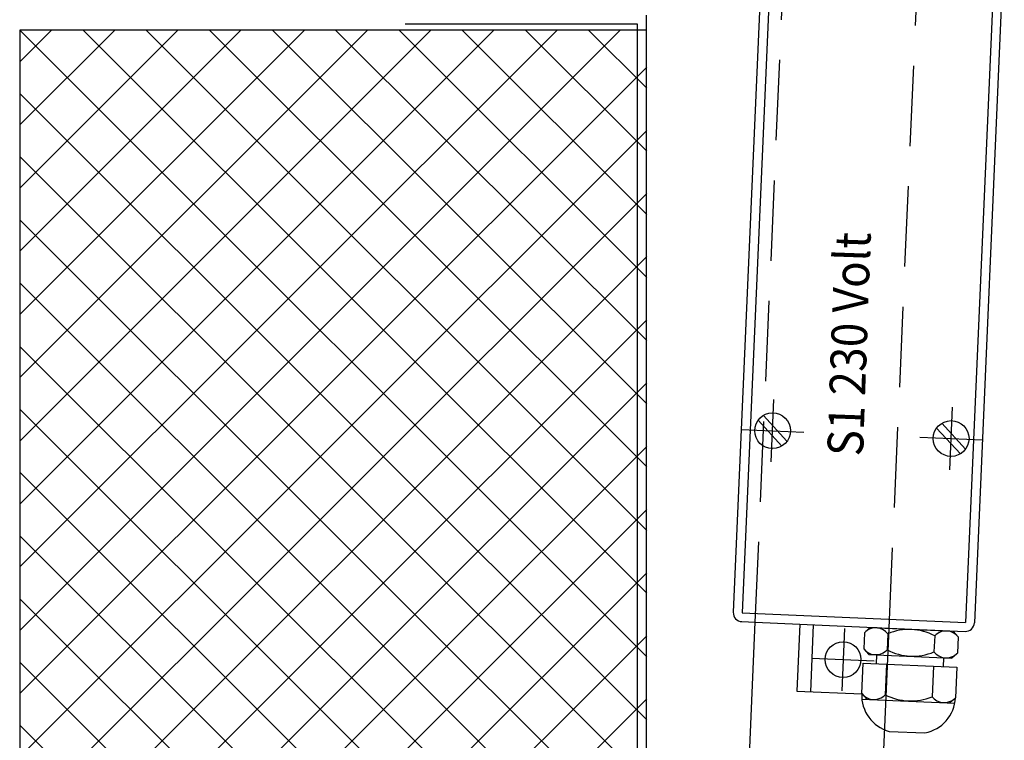
# Model space of a CAD drawing. Units: inches. Extents: x 91 to 521, y 113 to 679.
# Drawn here: x 119 to 339, y 368 to 529 of the extents above; entities that cross this region are included whole.
import ezdxf

# ---------------------------------------------------------------- set-up
doc = ezdxf.new("R2010")
doc.units = ezdxf.units.IN
doc.header["$MEASUREMENT"] = 0
for name, pattern in [('AI-Linetype-10', [27, 18, -9]), ('AI-Linetype-11', [36.01, 18, -9, 0.01, -9]), ('AI-Linetype-12', [36.01, 18, -9, 0.01, -9]), ('AI-Linetype-13', [36.01, 18, -9, 0.01, -9]), ('AI-Linetype-14', [36.01, 18, -9, 0.01, -9]), ('AI-Linetype-23', [36.01, 18, -9, 0.01, -9]), ('AI-Linetype-24', [36.01, 18, -9, 0.01, -9]), ('AI-Linetype-9', [27, 18, -9])]:
    doc.linetypes.add(name, pattern=pattern)

# ---------------------------------------------------------------- blocks, each defined once
blk = doc.blocks.new('block 14')
at = {"color": 1, "lineweight": 25, "true_color": 0xff0000}
blk.add_lwpolyline([(257.31, 527.93), (205.31, 527.93)], dxfattribs=at)
blk = doc.blocks.new('block 15')
at = {"color": 1, "lineweight": 25, "true_color": 0xff0000}
blk.add_lwpolyline([(259.31, 113.07), (259.31, 529.93)], dxfattribs=at)
blk = doc.blocks.new('block 18')
at = {"color": 1, "lineweight": 25, "true_color": 0xff0000}
blk.add_lwpolyline([(257.31, 115.07), (257.31, 527.93)], dxfattribs=at)
blk = doc.blocks.new('block 27')
at = {"color": 1, "lineweight": 25, "true_color": 0xff0000}
blk.add_lwpolyline([(287.44, 549.51), (280.74, 396.15)], dxfattribs=at)
blk = doc.blocks.new('block 28')
at = {"color": 1, "lineweight": 25, "true_color": 0xff0000}
blk.add_lwpolyline([(337.39, 547.33), (330.7, 393.97)], dxfattribs=at)
blk = doc.blocks.new('block 29')
at = {"color": 1, "lineweight": 25, "true_color": 0xff0000}
blk.add_lwpolyline([(339.39, 547.24), (332.69, 393.89)], dxfattribs=at)
blk = doc.blocks.new('block 30')
at = {"color": 1, "lineweight": 25, "true_color": 0xff0000}
blk.add_lwpolyline([(285.44, 549.6), (278.74, 396.24)], dxfattribs=at)
blk = doc.blocks.new('block 32')
at = {"color": 1, "lineweight": 25, "true_color": 0xff0000}
blk.add_lwpolyline([(280.74, 396.15), (330.7, 393.97)], dxfattribs=at)
blk = doc.blocks.new('block 33')
at = {"color": 3, "linetype": 'AI-Linetype-9', "lineweight": 25, "true_color": 0x00ff00}
blk.add_lwpolyline([(283.65, 394.03), (290.52, 551.38)], dxfattribs=at)
blk = doc.blocks.new('block 35')
at = {"color": 1, "lineweight": 25, "true_color": 0xff0000}
blk.add_lwpolyline([(301.5, 115.03), (313.62, 392.72)], dxfattribs=at)
blk = doc.blocks.new('block 36')
at = {"color": 3, "linetype": 'AI-Linetype-10', "lineweight": 25, "true_color": 0x00ff00}
blk.add_lwpolyline([(313.62, 392.72), (320.49, 550.07)], dxfattribs=at)
blk = doc.blocks.new('block 38')
at = {"color": 1, "lineweight": 25, "true_color": 0xff0000}
blk.add_lwpolyline([(280.66, 394.16), (283.65, 394.03)], dxfattribs=at)
blk = doc.blocks.new('block 39')
at = {"color": 1, "lineweight": 25, "true_color": 0xff0000}
blk.add_lwpolyline([(283.65, 394.03), (313.62, 392.72)], dxfattribs=at)
blk = doc.blocks.new('block 40')
at = {"color": 1, "lineweight": 25, "true_color": 0xff0000}
blk.add_lwpolyline([(313.62, 392.72), (330.61, 391.98)], dxfattribs=at)
blk = doc.blocks.new('block 44')
at = {"color": 3, "lineweight": 25, "true_color": 0x00ff00}
blk.add_lwpolyline([(308.07, 391.68), (309.32, 392.83)], dxfattribs=at)
blk = doc.blocks.new('block 45')
at = {"color": 3, "lineweight": 25, "true_color": 0x00ff00}
blk.add_lwpolyline([(329.05, 390.76), (327.91, 392.01)], dxfattribs=at)
blk = doc.blocks.new('block 46')
at = {"color": 3, "lineweight": 25, "true_color": 0x00ff00}
blk.add_lwpolyline([(309.32, 392.83), (327.91, 392.01)], dxfattribs=at)
blk = doc.blocks.new('block 47')
at = {"color": 3, "lineweight": 25, "true_color": 0x00ff00}
blk.add_lwpolyline([(328.89, 387.13), (327.64, 385.99)], dxfattribs=at)
blk = doc.blocks.new('block 48')
at = {"color": 3, "lineweight": 25, "true_color": 0x00ff00}
blk.add_lwpolyline([(309.06, 386.8), (327.64, 385.99)], dxfattribs=at)
blk = doc.blocks.new('block 49')
at = {"color": 3, "lineweight": 25, "true_color": 0x00ff00}
blk.add_lwpolyline([(307.92, 388.05), (309.06, 386.8)], dxfattribs=at)
blk = doc.blocks.new('block 50')
at = {"color": 3, "lineweight": 25, "true_color": 0x00ff00}
blk.add_lwpolyline([(308.07, 391.68), (307.92, 388.05)], dxfattribs=at)
blk = doc.blocks.new('block 51')
at = {"color": 3, "lineweight": 25, "true_color": 0x00ff00}
blk.add_lwpolyline([(313.32, 391.45), (313.16, 387.82)], dxfattribs=at)
blk = doc.blocks.new('block 52')
at = {"color": 3, "lineweight": 25, "true_color": 0x00ff00}
blk.add_lwpolyline([(323.81, 390.99), (323.65, 387.36)], dxfattribs=at)
blk = doc.blocks.new('block 53')
at = {"color": 3, "lineweight": 25, "true_color": 0x00ff00}
blk.add_lwpolyline([(329.05, 390.76), (328.89, 387.13)], dxfattribs=at)
blk = doc.blocks.new('block 54')
at = {"color": 3, "lineweight": 25, "true_color": 0x00ff00}
blk.add_lwpolyline([(313.62, 369.58), (321.61, 369.24)], dxfattribs=at)
blk = doc.blocks.new('block 55')
at = {"color": 3, "lineweight": 25, "true_color": 0x00ff00}
blk.add_lwpolyline([(328.46, 377.11), (327.21, 375.96)], dxfattribs=at)
blk = doc.blocks.new('block 56')
at = {"color": 3, "lineweight": 25, "true_color": 0x00ff00}
blk.add_lwpolyline([(307.51, 376.83), (328.32, 375.92)], dxfattribs=at)
blk = doc.blocks.new('block 57')
at = {"color": 3, "lineweight": 25, "true_color": 0x00ff00}
blk.add_lwpolyline([(307.48, 378.03), (308.62, 376.78)], dxfattribs=at)
blk = doc.blocks.new('block 58')
at = {"color": 3, "lineweight": 25, "true_color": 0x00ff00}
blk.add_lwpolyline([(313.02, 384.62), (312.72, 377.8)], dxfattribs=at)
blk = doc.blocks.new('block 59')
at = {"color": 3, "lineweight": 25, "true_color": 0x00ff00}
blk.add_lwpolyline([(323.51, 384.17), (323.21, 377.34)], dxfattribs=at)
blk = doc.blocks.new('block 60')
at = {"color": 3, "lineweight": 25, "true_color": 0x00ff00}
blk.add_lwpolyline([(328.75, 383.94), (328.46, 377.11)], dxfattribs=at)
blk = doc.blocks.new('block 61')
at = {"color": 3, "lineweight": 25, "true_color": 0x00ff00}
blk.add_lwpolyline([(307.78, 384.85), (328.75, 383.94)], dxfattribs=at)
blk = doc.blocks.new('block 62')
at = {"color": 3, "lineweight": 25, "true_color": 0x00ff00}
blk.add_lwpolyline([(307.48, 378.03), (307.78, 384.85)], dxfattribs=at)
blk = doc.blocks.new('block 63')
at = {"color": 3, "lineweight": 25, "true_color": 0x00ff00}
blk.add_lwpolyline([(310.77, 384.72), (310.86, 386.72)], dxfattribs=at)
blk = doc.blocks.new('block 64')
at = {"color": 3, "lineweight": 25, "true_color": 0x00ff00}
blk.add_lwpolyline([(325.76, 384.07), (325.85, 386.07)], dxfattribs=at)
blk = doc.blocks.new('block 65')
at = {"color": 5, "linetype": 'AI-Linetype-11', "lineweight": 25, "true_color": 0x0000ff}
blk.add_lwpolyline([(287.22, 429.9), (287.83, 443.89)], dxfattribs=at)
blk = doc.blocks.new('block 66')
at = {"color": 5, "linetype": 'AI-Linetype-12', "lineweight": 25, "true_color": 0x0000ff}
blk.add_lwpolyline([(280.53, 437.2), (294.52, 436.59)], dxfattribs=at)
blk = doc.blocks.new('block 67')
at = {"color": 4, "lineweight": 25, "true_color": 0x00ffff}
blk.add_lwpolyline([(289.58, 433.47), (284.29, 439.25)], dxfattribs=at)
blk = doc.blocks.new('block 68')
at = {"color": 4, "lineweight": 25, "true_color": 0x00ffff}
blk.add_lwpolyline([(290.76, 434.55), (285.47, 440.33)], dxfattribs=at)
blk = doc.blocks.new('block 69')
at = {"color": 5, "linetype": 'AI-Linetype-13', "lineweight": 25, "true_color": 0x0000ff}
blk.add_lwpolyline([(320.5, 435.46), (334.48, 434.85)], dxfattribs=at)
blk = doc.blocks.new('block 70')
at = {"color": 5, "linetype": 'AI-Linetype-14', "lineweight": 25, "true_color": 0x0000ff}
blk.add_lwpolyline([(327.18, 428.16), (327.79, 442.15)], dxfattribs=at)
blk = doc.blocks.new('block 71')
at = {"color": 4, "lineweight": 25, "true_color": 0x00ffff}
blk.add_lwpolyline([(329.55, 431.72), (324.25, 437.5)], dxfattribs=at)
blk = doc.blocks.new('block 72')
at = {"color": 4, "lineweight": 25, "true_color": 0x00ffff}
blk.add_lwpolyline([(330.73, 432.8), (325.43, 438.58)], dxfattribs=at)
blk = doc.blocks.new('block 104')
at = {"color": 1, "lineweight": 25, "true_color": 0xff0000}
blk.add_lwpolyline([(293.64, 393.59), (292.99, 378.6)], dxfattribs=at)
blk = doc.blocks.new('block 105')
at = {"color": 1, "lineweight": 25, "true_color": 0xff0000}
blk.add_lwpolyline([(292.99, 378.6), (307.47, 377.97)], dxfattribs=at)
blk = doc.blocks.new('block 106')
at = {"color": 1, "lineweight": 25, "true_color": 0xff0000}
blk.add_lwpolyline([(296.64, 393.46), (295.99, 378.47)], dxfattribs=at)
blk = doc.blocks.new('block 107')
at = {"color": 5, "linetype": 'AI-Linetype-23', "lineweight": 25, "true_color": 0x0000ff}
blk.add_lwpolyline([(296.31, 385.97), (310.3, 385.35)], dxfattribs=at)
blk = doc.blocks.new('block 108')
at = {"color": 5, "linetype": 'AI-Linetype-24', "lineweight": 25, "true_color": 0x0000ff}
blk.add_lwpolyline([(303.61, 392.65), (303, 378.67)], dxfattribs=at)
blk = doc.blocks.new('block 118')
at = {"color": 1, "lineweight": 25, "true_color": 0xff0000}
blk.add_lwpolyline([(282.43, 365.93), (283.65, 394.03)], dxfattribs=at)
blk = doc.blocks.new('block 121')
at = {"color": 5, "lineweight": 25, "true_color": 0x0000ff}
blk.add_lwpolyline([(259.31, 115.93), (259.31, 526.55)], dxfattribs=at)
blk = doc.blocks.new('block 122')
at = {"color": 5, "lineweight": 25, "true_color": 0x0000ff}
blk.add_lwpolyline([(259.31, 526.55), (119.11, 526.55)], dxfattribs=at)
blk = doc.blocks.new('block 123')
at = {"color": 5, "lineweight": 25, "true_color": 0x0000ff}
blk.add_lwpolyline([(119.11, 526.55), (119.11, 115.93)], dxfattribs=at)
blk = doc.blocks.new('block 547')
at = {"color": 1, "lineweight": 25, "true_color": 0xff0000}
blk.add_open_spline([(278.74, 396.24), (278.7, 395.14), (279.55, 394.2), (280.66, 394.16)], degree=3, dxfattribs=at)
blk = doc.blocks.new('block 548')
at = {"color": 1, "lineweight": 25, "true_color": 0xff0000}
blk.add_open_spline([(330.61, 391.98), (331.71, 391.93), (332.64, 392.78), (332.69, 393.89)], degree=3, dxfattribs=at)
blk = doc.blocks.new('block 549')
at = {"color": 3, "lineweight": 25, "true_color": 0x00ff00}
blk.add_open_spline([(313.32, 391.45), (312.1, 392.95), (309.9, 393.19), (308.39, 391.97), (308.28, 391.88), (308.17, 391.78), (308.07, 391.68)], degree=3, knots=[0, 0, 0, 0, 1, 1, 1, 2, 2, 2, 2], dxfattribs=at)
blk = doc.blocks.new('block 550')
at = {"color": 3, "lineweight": 25, "true_color": 0x00ff00}
blk.add_open_spline([(323.81, 390.99), (320.55, 392.69), (316.71, 392.85), (313.32, 391.45)], degree=3, dxfattribs=at)
blk = doc.blocks.new('block 551')
at = {"color": 3, "lineweight": 25, "true_color": 0x00ff00}
blk.add_open_spline([(329.05, 390.76), (327.84, 392.27), (325.63, 392.5), (324.13, 391.29), (324.02, 391.19), (323.91, 391.1), (323.81, 390.99)], degree=3, knots=[0, 0, 0, 0, 1, 1, 1, 2, 2, 2, 2], dxfattribs=at)
blk = doc.blocks.new('block 552')
at = {"color": 3, "lineweight": 25, "true_color": 0x00ff00}
blk.add_open_spline([(307.92, 388.05), (309.13, 386.55), (311.34, 386.31), (312.84, 387.53), (312.95, 387.62), (313.06, 387.72), (313.16, 387.82)], degree=3, knots=[0, 0, 0, 0, 1, 1, 1, 2, 2, 2, 2], dxfattribs=at)
blk = doc.blocks.new('block 553')
at = {"color": 3, "lineweight": 25, "true_color": 0x00ff00}
blk.add_open_spline([(313.16, 387.82), (316.42, 386.13), (320.26, 385.96), (323.65, 387.36)], degree=3, dxfattribs=at)
blk = doc.blocks.new('block 554')
at = {"color": 3, "lineweight": 25, "true_color": 0x00ff00}
blk.add_open_spline([(323.65, 387.36), (324.87, 385.86), (327.07, 385.62), (328.58, 386.84), (328.69, 386.93), (328.79, 387.03), (328.89, 387.13)], degree=3, knots=[0, 0, 0, 0, 1, 1, 1, 2, 2, 2, 2], dxfattribs=at)
blk = doc.blocks.new('block 555')
at = {"color": 3, "lineweight": 25, "true_color": 0x00ff00}
blk.add_open_spline([(307.48, 378.03), (308.69, 376.52), (310.9, 376.29), (312.4, 377.5), (312.51, 377.6), (312.62, 377.69), (312.72, 377.8)], degree=3, knots=[0, 0, 0, 0, 1, 1, 1, 2, 2, 2, 2], dxfattribs=at)
blk = doc.blocks.new('block 556')
at = {"color": 3, "lineweight": 25, "true_color": 0x00ff00}
blk.add_open_spline([(312.72, 377.8), (315.98, 376.1), (319.82, 375.94), (323.21, 377.34)], degree=3, dxfattribs=at)
blk = doc.blocks.new('block 557')
at = {"color": 3, "lineweight": 25, "true_color": 0x00ff00}
blk.add_open_spline([(323.21, 377.34), (324.43, 375.84), (326.63, 375.6), (328.14, 376.82), (328.25, 376.91), (328.36, 377.01), (328.46, 377.11)], degree=3, knots=[0, 0, 0, 0, 1, 1, 1, 2, 2, 2, 2], dxfattribs=at)
blk = doc.blocks.new('block 558')
at = {"color": 3, "lineweight": 25, "true_color": 0x00ff00}
blk.add_open_spline([(307.48, 378.03), (307.31, 374.13), (309.85, 370.63), (313.62, 369.58)], degree=3, dxfattribs=at)
blk = doc.blocks.new('block 559')
at = {"color": 3, "lineweight": 25, "true_color": 0x00ff00}
blk.add_open_spline([(321.61, 369.24), (325.45, 369.94), (328.29, 373.21), (328.46, 377.11)], degree=3, dxfattribs=at)
blk = doc.blocks.new('block 732')
at = {"color": 4, "lineweight": 25, "true_color": 0x00ffff}
blk.add_open_spline([(291.53, 436.9), (291.53, 439.11), (289.74, 440.9), (287.53, 440.9), (285.32, 440.9), (283.53, 439.11), (283.53, 436.9), (283.53, 434.69), (285.32, 432.9), (287.53, 432.9), (289.74, 432.9), (291.53, 434.69), (291.53, 436.9), (291.53, 436.9), (291.53, 436.9), (291.53, 436.9)], degree=3, knots=[0, 0, 0, 0, 1, 1, 1, 2, 2, 2, 3, 3, 3, 4, 4, 4, 5, 5, 5, 5], dxfattribs=at)
blk = doc.blocks.new('block 733')
at = {"color": 4, "lineweight": 25, "true_color": 0x00ffff}
blk.add_open_spline([(331.49, 435.15), (331.49, 437.36), (329.7, 439.15), (327.49, 439.15), (325.28, 439.15), (323.49, 437.36), (323.49, 435.15), (323.49, 432.94), (325.28, 431.15), (327.49, 431.15), (329.7, 431.15), (331.49, 432.94), (331.49, 435.15), (331.49, 435.15), (331.49, 435.15), (331.49, 435.15)], degree=3, knots=[0, 0, 0, 0, 1, 1, 1, 2, 2, 2, 3, 3, 3, 4, 4, 4, 5, 5, 5, 5], dxfattribs=at)
blk = doc.blocks.new('block 741')
at = {"color": 4, "lineweight": 25, "true_color": 0x00ffff}
blk.add_open_spline([(307.31, 385.66), (307.31, 387.87), (305.52, 389.66), (303.31, 389.66), (301.1, 389.66), (299.31, 387.87), (299.31, 385.66), (299.31, 383.45), (301.1, 381.66), (303.31, 381.66), (305.52, 381.66), (307.31, 383.45), (307.31, 385.66), (307.31, 385.66), (307.31, 385.66), (307.31, 385.66)], degree=3, knots=[0, 0, 0, 0, 1, 1, 1, 2, 2, 2, 3, 3, 3, 4, 4, 4, 5, 5, 5, 5], dxfattribs=at)
blk = doc.blocks.new('block 745')
at = {"color": 3, "true_color": 0x00ff00, "insert": (307.45, 422.29), "char_height": 8, "attachment_point": 7, "rotation": 88}
blk.add_mtext('\\fMyriad Pro|b0|i0|c0|p34;\\W0.9;    S1 230 Volt', dxfattribs=at)
blk = doc.blocks.new('block 767')
at = {"color": 5, "lineweight": 25, "true_color": 0x0000ff}
blk.add_lwpolyline([(119.06, 519.49), (126.16, 526.59)], dxfattribs=at)
blk = doc.blocks.new('block 768')
at = {"color": 5, "lineweight": 25, "true_color": 0x0000ff}
blk.add_lwpolyline([(119.06, 505.39), (140.36, 526.59)], dxfattribs=at)
blk = doc.blocks.new('block 769')
at = {"color": 5, "lineweight": 25, "true_color": 0x0000ff}
blk.add_lwpolyline([(119.06, 491.19), (154.46, 526.59)], dxfattribs=at)
blk = doc.blocks.new('block 770')
at = {"color": 5, "lineweight": 25, "true_color": 0x0000ff}
blk.add_lwpolyline([(119.06, 477.09), (168.56, 526.59)], dxfattribs=at)
blk = doc.blocks.new('block 771')
at = {"color": 5, "lineweight": 25, "true_color": 0x0000ff}
blk.add_lwpolyline([(119.06, 462.89), (182.76, 526.59)], dxfattribs=at)
blk = doc.blocks.new('block 772')
at = {"color": 5, "lineweight": 25, "true_color": 0x0000ff}
blk.add_lwpolyline([(119.06, 448.79), (196.86, 526.59)], dxfattribs=at)
blk = doc.blocks.new('block 773')
at = {"color": 5, "lineweight": 25, "true_color": 0x0000ff}
blk.add_lwpolyline([(119.06, 434.59), (211.06, 526.59)], dxfattribs=at)
blk = doc.blocks.new('block 774')
at = {"color": 5, "lineweight": 25, "true_color": 0x0000ff}
blk.add_lwpolyline([(119.06, 420.49), (225.16, 526.59)], dxfattribs=at)
blk = doc.blocks.new('block 775')
at = {"color": 5, "lineweight": 25, "true_color": 0x0000ff}
blk.add_lwpolyline([(119.06, 406.39), (239.36, 526.59)], dxfattribs=at)
blk = doc.blocks.new('block 776')
at = {"color": 5, "lineweight": 25, "true_color": 0x0000ff}
blk.add_lwpolyline([(119.06, 392.19), (253.46, 526.59)], dxfattribs=at)
blk = doc.blocks.new('block 777')
at = {"color": 5, "lineweight": 25, "true_color": 0x0000ff}
blk.add_lwpolyline([(119.06, 378.09), (259.36, 518.29)], dxfattribs=at)
blk = doc.blocks.new('block 778')
at = {"color": 5, "lineweight": 25, "true_color": 0x0000ff}
blk.add_lwpolyline([(119.06, 363.89), (259.36, 504.09)], dxfattribs=at)
blk = doc.blocks.new('block 779')
at = {"color": 5, "lineweight": 25, "true_color": 0x0000ff}
blk.add_lwpolyline([(119.06, 349.79), (259.36, 489.99)], dxfattribs=at)
blk = doc.blocks.new('block 780')
at = {"color": 5, "lineweight": 25, "true_color": 0x0000ff}
blk.add_lwpolyline([(119.06, 335.59), (259.36, 475.89)], dxfattribs=at)
blk = doc.blocks.new('block 781')
at = {"color": 5, "lineweight": 25, "true_color": 0x0000ff}
blk.add_lwpolyline([(119.06, 321.49), (259.36, 461.69)], dxfattribs=at)
blk = doc.blocks.new('block 782')
at = {"color": 5, "lineweight": 25, "true_color": 0x0000ff}
blk.add_lwpolyline([(119.06, 307.39), (259.36, 447.59)], dxfattribs=at)
blk = doc.blocks.new('block 783')
at = {"color": 5, "lineweight": 25, "true_color": 0x0000ff}
blk.add_lwpolyline([(119.06, 293.19), (259.36, 433.39)], dxfattribs=at)
blk = doc.blocks.new('block 784')
at = {"color": 5, "lineweight": 25, "true_color": 0x0000ff}
blk.add_lwpolyline([(119.06, 279.09), (259.36, 419.29)], dxfattribs=at)
blk = doc.blocks.new('block 785')
at = {"color": 5, "lineweight": 25, "true_color": 0x0000ff}
blk.add_lwpolyline([(119.06, 264.89), (259.36, 405.09)], dxfattribs=at)
blk = doc.blocks.new('block 786')
at = {"color": 5, "lineweight": 25, "true_color": 0x0000ff}
blk.add_lwpolyline([(119.06, 250.79), (259.36, 390.99)], dxfattribs=at)
blk = doc.blocks.new('block 787')
at = {"color": 5, "lineweight": 25, "true_color": 0x0000ff}
blk.add_lwpolyline([(119.06, 236.69), (259.36, 376.89)], dxfattribs=at)
blk = doc.blocks.new('block 806')
at = {"color": 5, "lineweight": 25, "true_color": 0x0000ff}
blk.add_lwpolyline([(119.06, 526.59), (259.36, 386.29)], dxfattribs=at)
blk = doc.blocks.new('block 807')
at = {"color": 5, "lineweight": 25, "true_color": 0x0000ff}
blk.add_lwpolyline([(119.06, 512.39), (259.36, 372.19)], dxfattribs=at)
blk = doc.blocks.new('block 808')
at = {"color": 5, "lineweight": 25, "true_color": 0x0000ff}
blk.add_lwpolyline([(119.06, 498.29), (259.36, 358.09)], dxfattribs=at)
blk = doc.blocks.new('block 809')
at = {"color": 5, "lineweight": 25, "true_color": 0x0000ff}
blk.add_lwpolyline([(119.06, 484.09), (259.36, 343.89)], dxfattribs=at)
blk = doc.blocks.new('block 810')
at = {"color": 5, "lineweight": 25, "true_color": 0x0000ff}
blk.add_lwpolyline([(119.06, 469.99), (259.36, 329.79)], dxfattribs=at)
blk = doc.blocks.new('block 811')
at = {"color": 5, "lineweight": 25, "true_color": 0x0000ff}
blk.add_lwpolyline([(119.06, 455.79), (259.36, 315.59)], dxfattribs=at)
blk = doc.blocks.new('block 812')
at = {"color": 5, "lineweight": 25, "true_color": 0x0000ff}
blk.add_lwpolyline([(119.06, 441.69), (259.36, 301.49)], dxfattribs=at)
blk = doc.blocks.new('block 813')
at = {"color": 5, "lineweight": 25, "true_color": 0x0000ff}
blk.add_lwpolyline([(119.06, 427.59), (259.36, 287.39)], dxfattribs=at)
blk = doc.blocks.new('block 814')
at = {"color": 5, "lineweight": 25, "true_color": 0x0000ff}
blk.add_lwpolyline([(119.06, 413.39), (259.36, 273.19)], dxfattribs=at)
blk = doc.blocks.new('block 815')
at = {"color": 5, "lineweight": 25, "true_color": 0x0000ff}
blk.add_lwpolyline([(119.06, 399.29), (259.36, 259.09)], dxfattribs=at)
blk = doc.blocks.new('block 816')
at = {"color": 5, "lineweight": 25, "true_color": 0x0000ff}
blk.add_lwpolyline([(119.06, 385.09), (259.36, 244.89)], dxfattribs=at)
blk = doc.blocks.new('block 817')
at = {"color": 5, "lineweight": 25, "true_color": 0x0000ff}
blk.add_lwpolyline([(119.06, 370.99), (259.36, 230.79)], dxfattribs=at)
blk = doc.blocks.new('block 836')
at = {"color": 5, "lineweight": 25, "true_color": 0x0000ff}
blk.add_lwpolyline([(259.36, 400.49), (133.26, 526.59)], dxfattribs=at)
blk = doc.blocks.new('block 837')
at = {"color": 5, "lineweight": 25, "true_color": 0x0000ff}
blk.add_lwpolyline([(259.36, 414.59), (147.36, 526.59)], dxfattribs=at)
blk = doc.blocks.new('block 838')
at = {"color": 5, "lineweight": 25, "true_color": 0x0000ff}
blk.add_lwpolyline([(259.36, 428.79), (161.56, 526.59)], dxfattribs=at)
blk = doc.blocks.new('block 839')
at = {"color": 5, "lineweight": 25, "true_color": 0x0000ff}
blk.add_lwpolyline([(259.36, 442.89), (175.66, 526.59)], dxfattribs=at)
blk = doc.blocks.new('block 840')
at = {"color": 5, "lineweight": 25, "true_color": 0x0000ff}
blk.add_lwpolyline([(259.36, 457.09), (189.76, 526.59)], dxfattribs=at)
blk = doc.blocks.new('block 841')
at = {"color": 5, "lineweight": 25, "true_color": 0x0000ff}
blk.add_lwpolyline([(259.36, 471.19), (203.96, 526.59)], dxfattribs=at)
blk = doc.blocks.new('block 842')
at = {"color": 5, "lineweight": 25, "true_color": 0x0000ff}
blk.add_lwpolyline([(259.36, 485.29), (218.06, 526.59)], dxfattribs=at)
blk = doc.blocks.new('block 843')
at = {"color": 5, "lineweight": 25, "true_color": 0x0000ff}
blk.add_lwpolyline([(259.36, 499.49), (232.26, 526.59)], dxfattribs=at)
blk = doc.blocks.new('block 844')
at = {"color": 5, "lineweight": 25, "true_color": 0x0000ff}
blk.add_lwpolyline([(259.36, 513.59), (246.36, 526.59)], dxfattribs=at)
blk = doc.blocks.new('block 766')
for name in ['block 767', 'block 768', 'block 769', 'block 770', 'block 771', 'block 772', 'block 773', 'block 774', 'block 775', 'block 776', 'block 806', 'block 836', 'block 837', 'block 838', 'block 839', 'block 840', 'block 841', 'block 842', 'block 843', 'block 844', 'block 777', 'block 807', 'block 778', 'block 808', 'block 779', 'block 809', 'block 780', 'block 810', 'block 781', 'block 811', 'block 782', 'block 812', 'block 783', 'block 813', 'block 784', 'block 814', 'block 785', 'block 815', 'block 786', 'block 816', 'block 787', 'block 817']:
    blk.add_blockref(name, (0, 0))

msp = doc.modelspace()

# ---------------------------------------------------------------- block references
for name in ['block 33', 'block 30', 'block 27', 'block 36', 'block 28', 'block 29', 'block 15', 'block 14', 'block 18', 'block 766', 'block 122', 'block 123', 'block 121', 'block 745', 'block 65', 'block 732', 'block 70', 'block 67', 'block 68', 'block 733', 'block 72', 'block 66', 'block 71', 'block 69', 'block 547', 'block 32', 'block 38', 'block 118', 'block 39', 'block 104', 'block 106', 'block 35', 'block 108', 'block 549', 'block 44', 'block 46', 'block 550', 'block 40', 'block 551', 'block 548', 'block 50', 'block 51', 'block 52', 'block 45', 'block 53', 'block 741', 'block 49', 'block 552', 'block 553', 'block 107', 'block 48', 'block 63', 'block 554', 'block 64', 'block 47', 'block 62', 'block 61', 'block 58', 'block 59', 'block 60', 'block 105', 'block 558', 'block 57', 'block 555', 'block 56', 'block 556', 'block 559', 'block 557', 'block 55', 'block 54']:
    msp.add_blockref(name, (0, 0))

doc.saveas('drawing.dxf')
